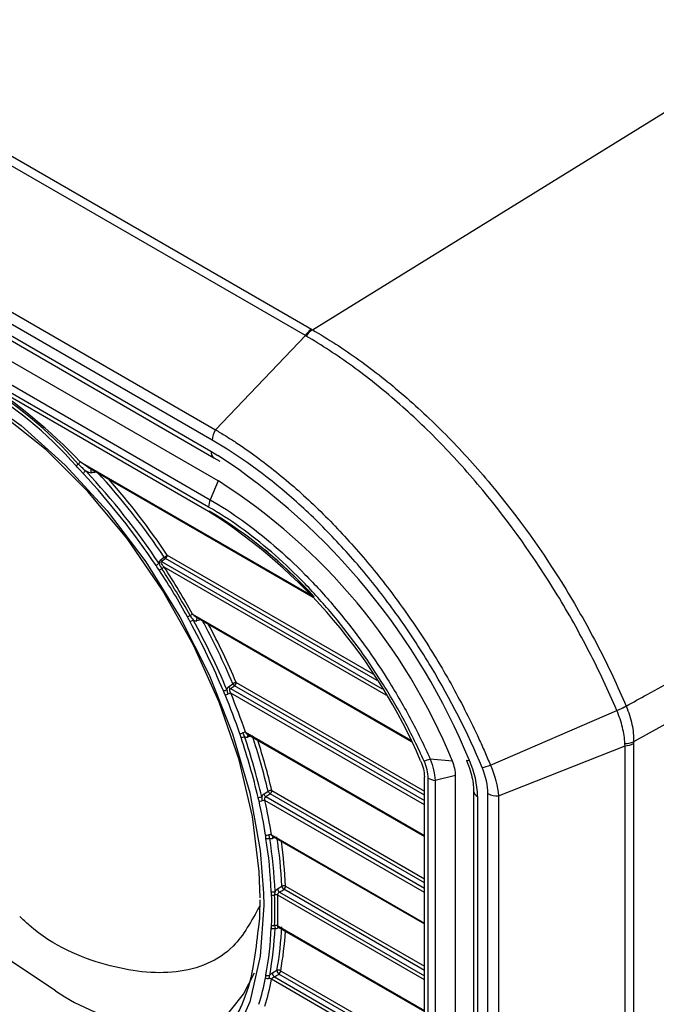
# Model space of a CAD drawing. Units: inches. Extents: x 0 to 34, y 0 to 22.
# Drawn here: x 29.5 to 30.5, y 18.4 to 19.8 of the extents above; entities that cross this region are included whole.
import ezdxf

# ---------------------------------------------------------------- set-up
doc = ezdxf.new("R2010")
doc.units = ezdxf.units.IN
doc.header["$MEASUREMENT"] = 0

msp = doc.modelspace()

# ---------------------------------------------------------------- linework, layer by layer
at = {"color": 7, "linetype": 'Continuous', "lineweight": 25}
for p, q in [((29.9571, 19.3535), (31.0834, 20.0491)), ((29.1805, 19.8018), (29.9558, 19.3542)), ((29.947, 19.3451), (29.1717, 19.7927)), ((29.1067, 19.6191), (29.8171, 19.209)), ((29.8122, 19.194), (29.1019, 19.604)), ((29.1035, 19.586), (29.8106, 19.1778)), ((29.1077, 19.5769), (29.8148, 19.1686)), ((29.8212, 19.1349), (29.1141, 19.5431)), ((29.1024, 19.516), (29.8095, 19.1078)), ((29.8071, 19.0973), (29.1, 19.5055)), ((29.8071, 19.091), (29.1, 19.4992)), ((29.8171, 19.209), (29.947, 19.3451)), ((29.8148, 19.1686), (29.8232, 19.1634)), ((29.6323, 19.1552), (29.9581, 18.9671)), ((29.8212, 19.1349), (29.8095, 19.1078)), ((29.7373, 19.0203), (29.7431, 19.0246)), ((29.7888, 18.9383), (30.1003, 18.7584)), ((29.8361, 18.8375), (29.8421, 18.8417)), ((30.2145, 18.7241), (30.3972, 18.8031)), ((29.8635, 18.7686), (30.119, 18.6211)), ((30.2263, 18.6796), (30.4091, 18.7522)), ((30.4091, 17.932), (30.4091, 18.7522)), ((30.4214, 18.7553), (30.4214, 17.9351)), ((30.1275, 18.7329), (30.1276, 18.7329)), ((30.1595, 18.73), (30.1276, 18.7329)), ((30.1276, 18.7329), (30.1276, 18.7329)), ((30.119, 18.0675), (30.119, 18.7073)), ((30.1246, 18.0631), (30.1246, 18.7053)), ((30.1642, 18.7093), (30.1348, 18.7021)), ((30.1642, 18.046), (30.1642, 18.7093)), ((30.1348, 18.7021), (30.1348, 18.0599)), ((29.887, 18.6823), (29.8932, 18.6864)), ((30.1902, 18.6868), (30.1902, 18.0235)), ((30.196, 18.6786), (30.196, 18.0154)), ((30.2108, 17.9939), (30.2108, 18.683)), ((30.2263, 18.6796), (30.2263, 17.9906)), ((29.9, 18.621), (30.119, 18.4945)), ((29.9067, 18.5452), (29.9131, 18.5492)), ((29.9078, 18.4899), (30.119, 18.368)), ((29.8994, 18.4237), (29.9059, 18.4275))]:
    msp.add_line(p, q, dxfattribs=at)
at = {"color": 8, "linetype": 'Continuous', "lineweight": 25}
for p, q in [((29.8106, 19.1778), (29.8206, 19.1719)), ((29.6215, 19.1628), (29.9554, 18.97)), ((29.7391, 19.0187), (30.0582, 18.8345)), ((30.0507, 18.8465), (29.7449, 19.023)), ((29.7474, 19.0277), (30.0444, 18.8562)), ((30.064, 18.8251), (29.7429, 19.0104)), ((29.7841, 18.9424), (30.0994, 18.7603)), ((29.7957, 18.9343), (29.7902, 18.9329)), ((29.8386, 18.8347), (30.119, 18.6728)), ((30.119, 18.6805), (29.8446, 18.8389)), ((29.8471, 18.8436), (30.119, 18.6866)), ((30.119, 18.6667), (29.8391, 18.8283)), ((29.8605, 18.7717), (30.119, 18.6224)), ((29.8679, 18.7661), (29.8636, 18.7648)), ((29.8898, 18.6786), (30.119, 18.5462)), ((30.119, 18.5539), (29.896, 18.6827)), ((29.8985, 18.6873), (30.119, 18.56)), ((30.119, 18.5401), (29.8886, 18.6732)), ((29.8982, 18.6233), (30.119, 18.4959)), ((29.9027, 18.6194), (29.8994, 18.6183)), ((29.9185, 18.5492), (30.119, 18.4334)), ((29.8866, 18.5389), (29.8868, 18.5214)), ((30.119, 18.4136), (29.907, 18.536)), ((29.9096, 18.5406), (30.119, 18.4197)), ((30.119, 18.4273), (29.916, 18.5446)), ((29.907, 18.4917), (30.119, 18.3693)), ((29.9091, 18.4892), (29.9067, 18.4883)), ((30.119, 18.3008), (29.9088, 18.4221)), ((29.9113, 18.4268), (30.119, 18.3069)), ((30.119, 18.287), (29.8982, 18.4145)), ((29.9023, 18.4183), (30.119, 18.2931))]:
    msp.add_line(p, q, dxfattribs=at)
at = {"color": 7, "linetype": 'Continuous', "lineweight": 25, "flags": 128}
for points in [[(29.8816, 18.5323), (29.8804, 18.5705), (29.8706, 18.6497), (29.8511, 18.7319), (29.8225, 18.8152), (29.7854, 18.8974), (29.7407, 18.9769), (29.6895, 19.0516), (29.6328, 19.1198), (29.5722, 19.18), (29.5089, 19.2307), (29.4445, 19.2708), (29.3805, 19.2992), (29.3183, 19.3153), (29.2595, 19.3189), (29.2054, 19.3096), (29.1573, 19.2879), (29.1304, 19.2678)], [(29.5859, 18.3979), (29.5234, 18.4398), (29.4625, 18.4923), (29.4048, 18.554), (29.3518, 18.6233), (29.3048, 18.6985), (29.2652, 18.7775), (29.2338, 18.8583), (29.2116, 18.9389), (29.199, 19.0171), (29.1965, 19.0909), (29.2041, 19.1584), (29.2215, 19.2179), (29.2484, 19.2678), (29.2812, 19.3044)], [(29.3862, 19.3047), (29.4039, 19.2973), (29.4701, 19.2619), (29.536, 19.2151), (29.6, 19.1579), (29.6605, 19.0916), (29.7162, 19.0178), (29.7657, 18.9383), (29.8079, 18.8548), (29.8418, 18.7694), (29.8666, 18.684), (29.8817, 18.6007), (29.8866, 18.5389)], [(30.1842, 18.7306), (30.1822, 18.7303), (30.1808, 18.7303), (30.1801, 18.7307), (30.18, 18.7309)], [(29.8239, 18.3508), (29.8576, 18.393), (29.8737, 18.4238)]]:
    msp.add_lwpolyline(points, dxfattribs=at)
at = {"color": 8, "linetype": 'Continuous', "lineweight": 25, "flags": 128}
msp.add_lwpolyline([(29.8868, 18.5214), (29.8817, 18.448), (29.8666, 18.3821), (29.8418, 18.3254), (29.8079, 18.2791), (29.7657, 18.2444), (29.7162, 18.222), (29.6605, 18.2125), (29.6, 18.2161), (29.536, 18.2328), (29.4838, 18.255)], dxfattribs=at)
at = {"color": 7, "linetype": 'Continuous', "lineweight": 25}
for centre, radius, start, end in [((29.1775, 18.7726), 0.5868, 41.2451, 78.7603), ((29.9715, 19.3302), 0.0287, 123.1926, 148.7526), ((29.9729, 19.3295), 0.0287, 123.3423, 148.8836), ((29.1774, 18.7716), 0.5834, 41.2449, 78.7604), ((29.0559, 18.6222), 0.7824, 43.7073, 57.3478), ((29.8416, 19.1929), 0.0294, 146.6457, 177.8466), ((29.6246, 19.1519), 0.00967, 127.5818, 153.1028), ((29.6129, 19.1672), 0.00966, 307.5705, 333.1048), ((29.2885, 18.3631), 0.9682, 22.3077, 56.6628), ((29.6352, 19.1404), 0.0107, 121.9588, 150.8666), ((28.8815, 18.4481), 1.0201, 33.5985, 43.1361), ((28.8805, 18.4476), 1.0265, 33.5984, 43.1364), ((28.8859, 18.4503), 1.0318, 33.8232, 42.5234), ((28.8802, 18.4464), 1.044, 33.8355, 41.4771), ((29.3531, 18.4001), 0.8713, 22.2497, 57.4969), ((29.8339, 19.0967), 0.0268, 155.6617, 178.6801), ((29.378, 18.4157), 0.8001, 23.1658, 57.5643), ((29.4744, 18.5308), 0.6524, 42.1202, 59.2448), ((29.4252, 18.4759), 0.7263, 42.6031, 50.3699), ((29.7424, 19.0243), 0.00645, 217.4697, 239.553), ((29.7264, 19.053), 0.0329, 300.4704, 309.6848), ((29.7482, 19.0286), 0.00645, 217.5172, 239.5553), ((29.7412, 19.028), 0.00624, 306.9651, 357.1462), ((29.7531, 18.9857), 0.0347, 120.4389, 129.1744), ((29.7587, 18.9768), 0.0367, 121.6907, 128.2356), ((28.8264, 18.4095), 1.0876, 29.0968, 33.2371), ((29.7202, 19.0392), 0.0366, 301.6792, 308.2353), ((28.8242, 18.4082), 1.0943, 29.0973, 33.2363), ((28.8223, 18.4072), 1.1006, 29.0972, 33.2365), ((29.7151, 19.0556), 0.1325, 297.7137, 299.5228), ((29.7362, 19.0189), 0.0979, 296.7436, 299.8358), ((28.8418, 18.4175), 1.07, 22.7598, 28.7095), ((29.8443, 18.8276), 0.1296, 117.6937, 119.5429), ((28.8405, 18.4167), 1.0768, 22.7599, 28.7094), ((28.8488, 18.4214), 1.0786, 22.931, 28.4155), ((28.8489, 18.4213), 1.0838, 22.9289, 27.8536), ((29.8247, 18.8492), 0.0181, 282.2723, 299.0596), ((29.8426, 18.8408), 0.00725, 206.6901, 236.4669), ((29.8511, 18.8255), 0.0186, 102.6767, 119.0871), ((29.8486, 18.8449), 0.00724, 206.7098, 236.4817), ((29.8408, 18.8439), 0.00624, 306.9732, 357.1381), ((29.828, 18.8415), 0.0162, 281.0884, 295.9977), ((28.8978, 18.4409), 1.0095, 19.0029, 22.399), ((29.8423, 18.8124), 0.0162, 101.0856, 115.9887), ((28.8949, 18.4391), 1.0213, 19.003, 22.3993), ((30.3584, 18.9037), 0.1076, 291.0756, 299.0267), ((30.3591, 18.9031), 0.1071, 290.8775, 298.8708), ((29.8516, 18.7814), 0.0118, 273.431, 294.1236), ((29.8534, 18.7761), 0.0121, 273.0914, 298.3766), ((28.9828, 18.4693), 0.9197, 13.0885, 18.6875), ((29.8612, 18.7599), 0.0118, 93.399, 114.1571), ((28.9825, 18.4689), 0.9254, 13.0883, 18.6877), ((28.9913, 18.4737), 0.9266, 13.2714, 18.4402), ((28.9943, 18.4741), 0.929, 13.2664, 17.9306), ((30.4093, 18.7846), 0.0293, 269.0949, 294.3833), ((30.4084, 18.7809), 0.0287, 271.2456, 296.8023), ((30.0622, 18.6756), 0.1339, 1.3114, 24.2516), ((30.1904, 18.7848), 0.0653, 280.6427, 291.6582), ((30.1374, 18.7288), 0.0268, 241.3223, 264.3397), ((29.8798, 18.6863), 0.00883, 261.9945, 297.2598), ((29.8942, 18.6848), 0.00762, 198.6792, 234.4905), ((29.8973, 18.6785), 0.0089, 82.3431, 117.3004), ((29.9004, 18.6889), 0.00762, 198.7169, 234.493), ((29.8923, 18.6876), 0.00624, 306.9655, 357.141), ((30.2246, 18.709), 0.0294, 242.157, 273.353), ((29.8814, 18.6806), 0.00839, 260.9532, 290.6695), ((29.0844, 18.493), 0.8156, 9.1759, 12.7004), ((29.8873, 18.6649), 0.00838, 80.9447, 110.6921), ((29.0837, 18.4918), 0.825, 9.1755, 12.7007), ((29.8915, 18.6303), 0.00747, 255.0408, 288.8042), ((29.8921, 18.6254), 0.00758, 254.7683, 296.3051), ((29.8963, 18.6161), 0.00748, 75.0525, 108.7931), ((29.196, 18.5096), 0.7079, 2.5866, 8.8632), ((29.2049, 18.5143), 0.709, 2.8157, 8.6107), ((29.195, 18.5097), 0.7035, 2.5867, 8.8631), ((29.2097, 18.5145), 0.7096, 2.808, 8.0512), ((29.9158, 18.5432), 0.00654, 66.1661, 114.9052), ((29.9206, 18.5507), 0.00772, 191.5246, 232.9939), ((29.9122, 18.5495), 0.00624, 306.9711, 357.1403), ((29.9004, 18.5474), 0.00651, 245.8526, 294.8536), ((29.3053, 18.5148), 0.5934, 357.8869, 2.1131), ((29.9009, 18.5426), 0.00644, 245.2837, 285.2583), ((29.9043, 18.5302), 0.00644, 65.2723, 105.2709), ((29.3062, 18.5144), 0.5968, 357.8868, 2.1132), ((29.9143, 18.5467), 0.00771, 191.4748, 232.995), ((29.3071, 18.5139), 0.6003, 357.8868, 2.1132), ((29.9012, 18.4982), 0.00606, 240.517, 283.379), ((29.904, 18.4864), 0.00607, 60.528, 103.3694), ((29.4208, 18.5143), 0.4928, 349.8535, 357.2398), ((29.4096, 18.5097), 0.4886, 349.5297, 357.5336), ((29.4119, 18.5096), 0.4917, 349.5297, 357.5336), ((29.9008, 18.4939), 0.00597, 239.871, 293.7409), ((29.4265, 18.5137), 0.4926, 349.8411, 356.539), ((29.8934, 18.4252), 0.0054, 232.2456, 292.1957), ((29.9069, 18.4242), 0.00757, 184.2444, 231.834), ((29.908, 18.4225), 0.00542, 52.5292, 112.2667), ((29.9135, 18.4281), 0.00757, 184.2983, 231.844), ((29.9051, 18.4271), 0.00623, 306.9623, 357.1441), ((29.5008, 18.493), 0.3961, 343.1777, 348.8826), ((29.505, 18.4918), 0.4008, 343.1775, 348.883), ((29.8929, 18.421), 0.00554, 232.358, 279.9139), ((29.8948, 18.4101), 0.00554, 52.3686, 99.9051), ((29.7533, 18.6419), 0.2959, 235.5402, 284.778)]:
    msp.add_arc(centre, radius, start, end, dxfattribs=at)
at = {"color": 8, "linetype": 'Continuous', "lineweight": 25}
for centre, radius, start, end in [((29.8201, 19.1766), 0.00957, 172.6718, 236.2504), ((29.6466, 19.1498), 0.00964, 164.9379, 197.791), ((29.7946, 18.9348), 0.00479, 148.3676, 203.0756), ((29.8669, 18.7658), 0.00353, 138.8872, 197.5179), ((30.2002, 18.6879), 0.0101, 186.7365, 245.5341), ((29.9021, 18.6187), 0.00275, 131.4905, 188.7507), ((29.909, 18.4881), 0.00232, 126.4707, 175.4326)]:
    msp.add_arc(centre, radius, start, end, dxfattribs=at)
at = {"color": 7, "linetype": 'Continuous', "lineweight": 25}
for centre, major_axis, start_param, end_param in [((28.867, 18.7526), (3.2042, 2.2988), 4.93319, 4.935067), ((30.5938, 19.8718), (4.4176, 3.1694), 4.48642, 4.487804), ((32.3205, 20.9909), (5.6311, 4.04), 4.212337, 4.213556), ((34.0473, 22.11), (6.8445, 4.9106), 4.009924, 4.011089), ((35.774, 23.2291), (8.058, 5.7812), 3.843131, 3.844315)]:
    msp.add_ellipse(centre, major_axis=major_axis, ratio=0.075935, start_param=start_param, end_param=end_param, dxfattribs=at)
for points, knots in [([(30.4107, 18.8096), (30.4208, 18.8152), (30.431, 18.8207), (30.4412, 18.8263), (30.6121, 18.9199), (30.783, 19.0135), (30.9539, 19.107), (31.0027, 19.1337), (31.0515, 19.1605), (31.1003, 19.1872), (31.1736, 19.2273), (31.2468, 19.2674), (31.3201, 19.3075), (31.3689, 19.3342), (31.4177, 19.3609), (31.4665, 19.3876), (31.5031, 19.4077), (31.5398, 19.4277), (31.5764, 19.4478)], [-0.01885387, -0.01885387, -0.01885387, -0.01885387, -0.01779554, -0.01779554, -0.01779554, 0, 0, 0, 0.00508, 0.00508, 0.00508, 0.01270859, 0.01270859, 0.01270859, 0.01778859, 0.01778859, 0.01778859, 0.02160459, 0.02160459, 0.02160459, 0.02160459]), ([(29.9483, 19.3443), (29.9479, 19.3446), (29.9474, 19.3448), (29.947, 19.3451), (29.947, 19.3451), (29.947, 19.3451), (29.947, 19.3451)], [0, 0, 0, 0, 0.00004624122, 0.00004624122, 0.00004624122, 0.00004630122, 0.00004630122, 0.00004630122, 0.00004630122]), ([(30.3972, 18.8033), (30.3849, 18.8319), (30.3717, 18.8602), (30.3429, 18.916), (30.3274, 18.9436), (30.2785, 19.0239), (30.2426, 19.0743), (30.1838, 19.1452), (30.1635, 19.1678), (30.1221, 19.2104), (30.1011, 19.2303), (30.0585, 19.2675), (30.0369, 19.2848), (29.993, 19.3167), (29.9706, 19.3313), (29.9483, 19.3443)], [0, 0, 0, 0, 0.125, 0.125, 0.25, 0.25, 0.5, 0.5, 0.625, 0.625, 0.75, 0.75, 0.875, 0.875, 1, 1, 1, 1]), ([(29.9571, 19.3535), (29.9797, 19.3405), (30.0023, 19.3259), (30.0467, 19.294), (30.0686, 19.2767), (30.1117, 19.2393), (30.1329, 19.2193), (30.1747, 19.1766), (30.1952, 19.1538), (30.2547, 19.0825), (30.2909, 19.0318), (30.3403, 18.951), (30.356, 18.9231), (30.385, 18.8669), (30.3984, 18.8385), (30.4107, 18.8096)], [0, 0, 0, 0, 0.125, 0.125, 0.25, 0.25, 0.375, 0.375, 0.5, 0.5, 0.75, 0.75, 0.875, 0.875, 1, 1, 1, 1]), ([(29.8171, 19.209), (29.8195, 19.2076), (29.822, 19.2061), (29.827, 19.2031), (29.8344, 19.1986), (29.8418, 19.1938), (29.8565, 19.1841), (29.8663, 19.1773), (29.8955, 19.1559), (29.9147, 19.1404), (29.9433, 19.1152), (29.9528, 19.1065), (29.9716, 19.0884), (29.981, 19.079), (30.0085, 19.0504), (30.0263, 19.0303), (30.0606, 18.9885), (30.0772, 18.9666), (30.1092, 18.9211), (30.1247, 18.8974), (30.1536, 18.8492), (30.1671, 18.8247), (30.1859, 18.7874), (30.192, 18.7749), (30.2007, 18.756), (30.2035, 18.7496), (30.2077, 18.7401), (30.2091, 18.7369), (30.2118, 18.7305), (30.2132, 18.7273), (30.2145, 18.7241)], [0, 0, 0, 0, 0.015625, 0.015625, 0.03125, 0.0625, 0.0625, 0.125, 0.125, 0.25, 0.25, 0.3125, 0.3125, 0.375, 0.375, 0.5, 0.5, 0.625, 0.625, 0.75, 0.75, 0.875, 0.875, 0.9375, 0.9375, 0.96875, 0.96875, 0.984375, 0.984375, 1, 1, 1, 1]), ([(30.2025, 18.7206), (30.1816, 18.7709), (30.1569, 18.8194), (30.1217, 18.878), (30.1145, 18.8896), (30.0995, 18.9126), (30.0917, 18.924), (30.0682, 18.9574), (30.0519, 18.9788), (30.0181, 19.0197), (30.0006, 19.0393), (29.9736, 19.0673), (29.9644, 19.0765), (29.9458, 19.0942), (29.9365, 19.1027), (29.8896, 19.1437), (29.8513, 19.1714), (29.8122, 19.194)], [0, 0, 0, 0, 0.25, 0.25, 0.3125, 0.3125, 0.375, 0.375, 0.5, 0.5, 0.625, 0.625, 0.6875, 0.6875, 0.75, 0.75, 1, 1, 1, 1]), ([(29.6187, 19.1595), (29.6205, 19.1577), (29.6223, 19.1559), (29.6242, 19.1542), (29.6259, 19.1525), (29.6277, 19.1509), (29.6296, 19.1494)], [0, 0, 0, 0, 0.0002033493, 0.0002033493, 0.0002033493, 0.0003907875, 0.0003907875, 0.0003907875, 0.0003907875]), ([(29.6259, 19.1456), (29.625, 19.1465), (29.6242, 19.1474), (29.6233, 19.1484), (29.6209, 19.151), (29.6185, 19.1537), (29.616, 19.1562)], [0, 0, 0, 0, 0.0001016143, 0.0001016143, 0.0001016143, 0.0003871066, 0.0003871066, 0.0003871066, 0.0003871066]), ([(29.6296, 19.1494), (29.6308, 19.1487), (29.6321, 19.1481), (29.6347, 19.1471), (29.6361, 19.1467), (29.6375, 19.1468)], [0, 0, 0, 0, 0.5, 0.5, 1, 1, 1, 1]), ([(29.8095, 19.1078), (29.8251, 19.0988), (29.8407, 19.0887), (29.8717, 19.0664), (29.8871, 19.0543), (29.9171, 19.0284), (29.9319, 19.0146), (29.9608, 18.9853), (29.975, 18.9698), (30.0166, 18.9208), (30.042, 18.886), (30.0769, 18.8306), (30.088, 18.8114), (30.1089, 18.7726), (30.1186, 18.7528), (30.1275, 18.7329)], [0, 0, 0, 0, 0.125, 0.125, 0.25, 0.25, 0.375, 0.375, 0.5, 0.5, 0.75, 0.75, 0.875, 0.875, 1, 1, 1, 1]), ([(30.1187, 18.73), (30.1099, 18.7496), (30.1004, 18.7689), (30.08, 18.807), (30.0691, 18.8257), (30.0349, 18.88), (30.01, 18.9142), (29.9693, 18.9621), (29.9554, 18.9774), (29.927, 19.0061), (29.9126, 19.0196), (29.8831, 19.045), (29.868, 19.0569), (29.8377, 19.0786), (29.8224, 19.0885), (29.8071, 19.0973)], [0, 0, 0, 0, 0.125, 0.125, 0.25, 0.25, 0.5, 0.5, 0.625, 0.625, 0.75, 0.75, 0.875, 0.875, 1, 1, 1, 1]), ([(29.7429, 19.0104), (29.7417, 19.0117), (29.7406, 19.013), (29.7394, 19.0151), (29.739, 19.0158), (29.7386, 19.0173), (29.7385, 19.0182), (29.7391, 19.0187)], [0, 0, 0, 0, 0.5, 0.5, 0.75, 0.75, 1, 1, 1, 1]), ([(29.8391, 18.8283), (29.8384, 18.8293), (29.8379, 18.8305), (29.8375, 18.8328), (29.8376, 18.8341), (29.8386, 18.8347)], [0, 0, 0, 0, 0.5, 0.5, 1, 1, 1, 1]), ([(30.3972, 18.8031), (30.3972, 18.8031), (30.3972, 18.8031), (30.3972, 18.8031), (30.3972, 18.8032), (30.3972, 18.8032), (30.3972, 18.8033)], [-0.00000006, -0.00000006, -0.00000006, -0.00000006, 0, 0, 0, 0.00000512078, 0.00000512078, 0.00000512078, 0.00000512078]), ([(30.4108, 18.8094), (30.4145, 18.8006), (30.4172, 18.7918), (30.4209, 18.7743), (30.4217, 18.7659), (30.4214, 18.7579)], [0, 0, 0, 0, 0.5, 0.5, 1, 1, 1, 1]), ([(30.4089, 18.7553), (30.4085, 18.7628), (30.4074, 18.7706), (30.4035, 18.7868), (30.4007, 18.7949), (30.3972, 18.8031)], [0, 0, 0, 0, 0.5, 0.5, 1, 1, 1, 1]), ([(30.4091, 18.7522), (30.4091, 18.7522), (30.4091, 18.7522), (30.4091, 18.7522), (30.409, 18.7532), (30.4089, 18.7543), (30.4089, 18.7553)], [-0.00000006, -0.00000006, -0.00000006, -0.00000006, 0, 0, 0, 0.00009584094, 0.00009584094, 0.00009584094, 0.00009584094]), ([(30.1276, 18.7329), (30.1294, 18.7276), (30.131, 18.7223), (30.1335, 18.7119), (30.1343, 18.7069), (30.1348, 18.7021)], [0, 0, 0, 0, 0.5, 0.5, 1, 1, 1, 1]), ([(30.1642, 18.7093), (30.1642, 18.7124), (30.1638, 18.7159), (30.1622, 18.7229), (30.161, 18.7265), (30.1595, 18.73)], [0, 0, 0, 0, 0.5, 0.5, 1, 1, 1, 1]), ([(30.18, 18.7308), (30.1819, 18.726), (30.1872, 18.7126), (30.1899, 18.6974), (30.1901, 18.6886), (30.1902, 18.6868)], [0, 0, 0, 0, 0.314226, 0.863833, 1, 1, 1, 1]), ([(29.8886, 18.6732), (29.8884, 18.6737), (29.8883, 18.6742), (29.8882, 18.6747), (29.8882, 18.6752), (29.8882, 18.6757), (29.8883, 18.6762), (29.8884, 18.6767), (29.8885, 18.6771), (29.8888, 18.6775), (29.889, 18.6779), (29.8893, 18.6782), (29.8896, 18.6784), (29.8896, 18.6785), (29.8897, 18.6785), (29.8898, 18.6786)], [0, 0, 0, 0, 0.0000399256, 0.0000399256, 0.0000399256, 0.0000786183, 0.0000786183, 0.0000786183, 0.0001146063, 0.0001146063, 0.0001146063, 0.0001481548, 0.0001481548, 0.0001481548, 0.0001560692, 0.0001560692, 0.0001560692, 0.0001560692]), ([(29.8901, 18.6181), (29.8899, 18.6193), (29.8899, 18.6204), (29.8897, 18.6216), (29.8897, 18.6221), (29.8896, 18.6226), (29.8896, 18.6231)], [0, 0, 0, 0, 0.0001018262, 0.0001018262, 0.0001018262, 0.0001450588, 0.0001450588, 0.0001450588, 0.0001450588]), ([(29.907, 18.536), (29.907, 18.5364), (29.907, 18.5368), (29.9071, 18.5372), (29.9072, 18.5376), (29.9073, 18.538), (29.9075, 18.5384), (29.9078, 18.5388), (29.908, 18.5392), (29.9083, 18.5395), (29.9086, 18.5399), (29.9089, 18.5401), (29.9093, 18.5404), (29.9094, 18.5405), (29.9095, 18.5405), (29.9096, 18.5406)], [0, 0, 0, 0, 0.0000340592, 0.0000340592, 0.0000340592, 0.0000680795, 0.0000680795, 0.0000680795, 0.0001021069, 0.0001021069, 0.0001021069, 0.0001362914, 0.0001362914, 0.0001362914, 0.0001466851, 0.0001466851, 0.0001466851, 0.0001466851]), ([(29.8806, 18.5198), (29.8693, 18.499), (29.8419, 18.4488), (29.7626, 18.4176), (29.6602, 18.43), (29.5785, 18.4639), (29.5387, 18.5011), (29.5342, 18.5053)], [0, 0, 0, 0, 0.184914, 0.44543, 0.705945, 0.966461, 1, 1, 1, 1]), ([(29.881, 18.5296), (29.881, 18.5175), (29.881, 18.5006), (29.8786, 18.4854), (29.878, 18.4811)], [0, 0, 0, 0, 0.713192, 1, 1, 1, 1]), ([(29.8978, 18.4887), (29.8978, 18.4898), (29.898, 18.4907), (29.8981, 18.4918), (29.8982, 18.4922), (29.8982, 18.4926), (29.8982, 18.493)], [0, 0, 0, 0, 0.0001018401, 0.0001018401, 0.0001018401, 0.0001411726, 0.0001411726, 0.0001411726, 0.0001411726]), ([(29.9075, 18.49), (29.9075, 18.49), (29.9075, 18.4901), (29.9077, 18.4899), (29.9078, 18.4899)], [0, 0, 0, 0, 0.672265, 1, 1, 1, 1]), ([(29.878, 18.4811), (29.8761, 18.4643), (29.8717, 18.4263), (29.8597, 18.385), (29.8479, 18.3635), (29.8445, 18.3572)], [0, 0, 0, 0, 0.358155, 0.812066, 1, 1, 1, 1]), ([(29.8982, 18.4145), (29.8984, 18.4148), (29.8986, 18.4151), (29.8988, 18.4155), (29.8991, 18.4158), (29.8994, 18.4161), (29.8997, 18.4165), (29.9, 18.4168), (29.9004, 18.4171), (29.9008, 18.4174), (29.9012, 18.4177), (29.9016, 18.4179), (29.902, 18.4182), (29.9021, 18.4182), (29.9022, 18.4182), (29.9023, 18.4183)], [0, 0, 0, 0, 0.0000379637, 0.0000379637, 0.0000379637, 0.000075953, 0.000075953, 0.000075953, 0.0001135592, 0.0001135592, 0.0001135592, 0.0001500213, 0.0001500213, 0.0001500213, 0.000156767, 0.000156767, 0.000156767, 0.000156767])]:
    msp.add_open_spline(points, degree=3, knots=knots, dxfattribs=at)
for points in [[(31.587, 19.3986), (31.1985, 19.1851), (30.81, 18.9716), (30.4214, 18.7579)], [(29.9558, 19.3542), (29.9563, 19.354), (29.9567, 19.3537), (29.9571, 19.3535)], [(29.7373, 19.0203), (29.7359, 19.0193), (29.7354, 19.0175), (29.7355, 19.0156)], [(29.736, 19.0056), (29.7345, 19.008), (29.7328, 19.0102), (29.7312, 19.0126)], [(29.7355, 19.0156), (29.7365, 19.0129), (29.7379, 19.0104), (29.7395, 19.008)], [(29.7803, 18.9315), (29.779, 18.9338), (29.778, 18.9361), (29.7767, 18.9384)], [(29.7804, 18.9404), (29.7817, 18.9381), (29.7832, 18.9359), (29.7849, 18.934)], [(29.7849, 18.934), (29.7866, 18.933), (29.7885, 18.9325), (29.7902, 18.9329)], [(29.8361, 18.8375), (29.8348, 18.8366), (29.8339, 18.8351), (29.8335, 18.8333)], [(29.8335, 18.8333), (29.8338, 18.8311), (29.8343, 18.829), (29.8351, 18.827)], [(29.8311, 18.8256), (29.8303, 18.8276), (29.8293, 18.8295), (29.8285, 18.8314)], [(30.4107, 18.8096), (30.4107, 18.8095), (30.4107, 18.8095), (30.4108, 18.8094)], [(29.854, 18.7639), (29.8534, 18.7658), (29.853, 18.7677), (29.8523, 18.7697)], [(29.8564, 18.7707), (29.8571, 18.7687), (29.858, 18.767), (29.8591, 18.7654)], [(29.8591, 18.7654), (29.8605, 18.7646), (29.8621, 18.7643), (29.8636, 18.7648)], [(30.4214, 18.7579), (30.4214, 18.757), (30.4214, 18.7561), (30.4214, 18.7553)], [(30.1276, 18.7329), (30.1241, 18.7316), (30.121, 18.7306), (30.1187, 18.73)], [(30.1135, 18.7304), (30.1171, 18.7226), (30.119, 18.7144), (30.119, 18.7073)], [(30.1246, 18.7053), (30.1246, 18.7129), (30.1225, 18.7216), (30.1187, 18.73)], [(30.2108, 18.683), (30.2108, 18.6946), (30.2079, 18.7077), (30.2025, 18.7206)], [(30.2145, 18.7241), (30.221, 18.7089), (30.225, 18.6933), (30.2263, 18.6796)], [(29.88, 18.6723), (29.8796, 18.674), (29.879, 18.6758), (29.8786, 18.6775)], [(29.8839, 18.6784), (29.8838, 18.6765), (29.8839, 18.6745), (29.8843, 18.6727)], [(29.887, 18.6823), (29.8857, 18.6815), (29.8846, 18.6801), (29.8839, 18.6784)], [(29.8939, 18.6232), (29.8942, 18.6215), (29.8947, 18.62), (29.8954, 18.6186)], [(29.8954, 18.6186), (29.8966, 18.618), (29.898, 18.6179), (29.8994, 18.6183)], [(29.8982, 18.5367), (29.8982, 18.5383), (29.8978, 18.5399), (29.8978, 18.5415)], [(29.9032, 18.5415), (29.9028, 18.5398), (29.9025, 18.538), (29.9026, 18.5364)], [(29.9067, 18.5452), (29.9054, 18.5444), (29.9041, 18.543), (29.9032, 18.5415)], [(29.9026, 18.4923), (29.9025, 18.4908), (29.9028, 18.4896), (29.9032, 18.4884)], [(29.9032, 18.4884), (29.9041, 18.4879), (29.9053, 18.4878), (29.9067, 18.4883)], [(29.8896, 18.4166), (29.8898, 18.418), (29.8898, 18.4196), (29.8901, 18.4209)], [(29.8954, 18.4202), (29.8947, 18.4186), (29.8942, 18.417), (29.8939, 18.4156)], [(29.8994, 18.4237), (29.898, 18.4228), (29.8966, 18.4216), (29.8954, 18.4202)]]:
    msp.add_open_spline(points, degree=3, dxfattribs=at)
at = {"color": 8, "linetype": 'Continuous', "lineweight": 25}
for points, knots in [([(29.6324, 19.1553), (29.6309, 19.1562), (29.6269, 19.1585), (29.6236, 19.1612), (29.6215, 19.1628)], [0, 0, 0, 0, 0.385387, 1, 1, 1, 1]), ([(29.6454, 19.1476), (29.6432, 19.1474), (29.6406, 19.1471), (29.6379, 19.1469), (29.6375, 19.1468)], [0, 0, 0, 0, 0.836764, 1, 1, 1, 1]), ([(29.7888, 18.9383), (29.7882, 18.9387), (29.7863, 18.9399), (29.7849, 18.9414), (29.7841, 18.9424)], [0, 0, 0, 0, 0.360144, 1, 1, 1, 1]), ([(29.8635, 18.7686), (29.863, 18.7689), (29.862, 18.7696), (29.8611, 18.7707), (29.8606, 18.7715), (29.8605, 18.7717)], [0, 0, 0, 0, 0.3837939, 0.8428584, 1, 1, 1, 1]), ([(29.9, 18.621), (29.9, 18.621), (29.8996, 18.6211), (29.899, 18.6218), (29.8984, 18.6227), (29.8983, 18.6232), (29.8982, 18.6233)], [0, 0, 0, 0, 0.016149, 0.447565, 0.886536, 1, 1, 1, 1]), ([(29.9078, 18.4899), (29.9078, 18.4899), (29.9075, 18.49), (29.9072, 18.4905), (29.907, 18.4912), (29.907, 18.4916), (29.907, 18.4917)], [0, 0, 0, 0, 0.016354, 0.444409, 0.871864, 1, 1, 1, 1])]:
    msp.add_open_spline(points, degree=3, knots=knots, dxfattribs=at)

doc.saveas('drawing.dxf')
